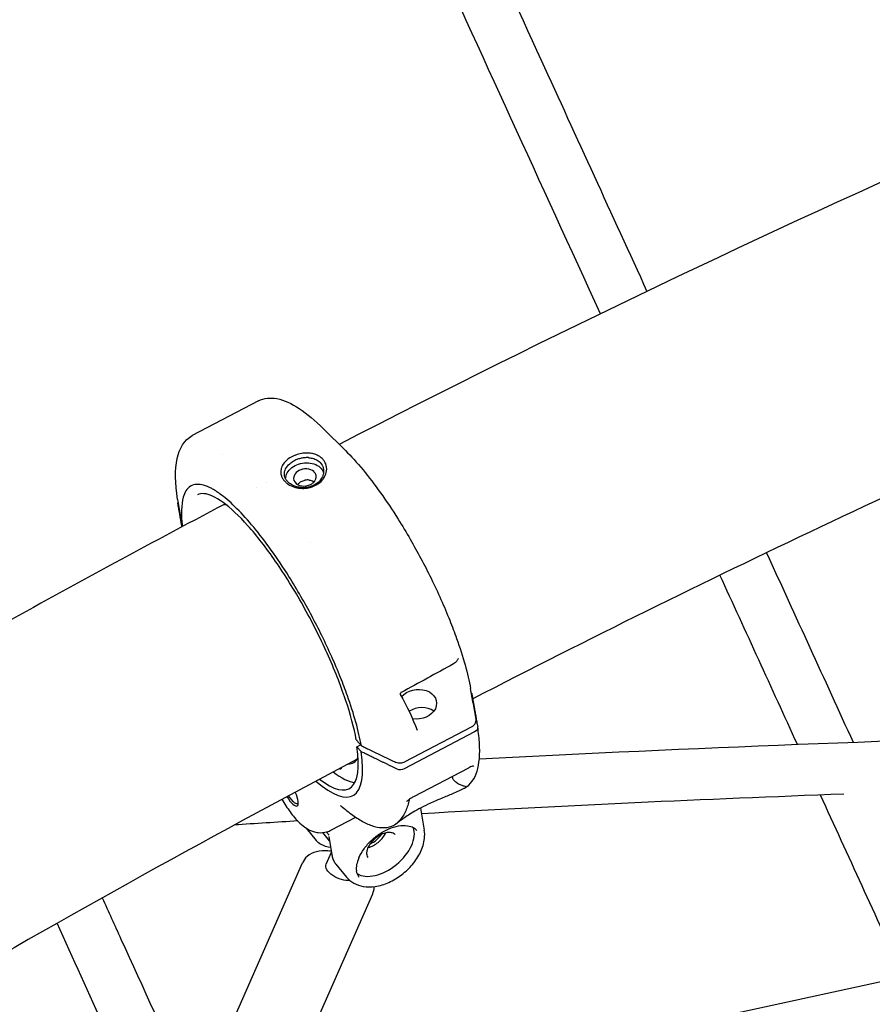
# Model space of a CAD drawing. Units: millimetres. Extents: x 96385 to 155785, y 27730 to 48730.
# Drawn here: x 138291 to 138556, y 32423 to 32728 of the extents above; entities that cross this region are included whole.
import ezdxf

# ---------------------------------------------------------------- set-up
doc = ezdxf.new("R2010")
doc.units = ezdxf.units.MM
doc.header["$LTSCALE"] = 15
doc.layers.add('P001', color=131, linetype='Continuous')

msp = doc.modelspace()

# ---------------------------------------------------------------- linework, layer by layer
at = {"layer": 'P001', "extrusion": (0, 0, -1)}
for p, q in [((138365.54, 32609.61, 1658.95), (138345.02, 32598.84, 1658.95)), ((138385.71, 32600.91, 1658.95), (138392.49, 32594.21, 1658.95)), ((138381.57, 32565.78, 1658.95), (138381.57, 32565.78, 1658.95)), ((138431.57, 32518.98, 1658.95), (138431.66, 32518.87, 1658.95)), ((138411.05, 32497.8, 1658.95), (138431.57, 32508.57, 1658.95)), ((138432.55, 32506.97, 1658.95), (138410.72, 32495.51, 1658.95)), ((138397.44, 32502.68, 1658.95), (138395.94, 32504.42, 1658.95)), ((138396.07, 32502.38, 1658.95), (138397.19, 32502.97, 1658.95)), ((138397.33, 32500.86, 1658.95), (138396.07, 32502.38, 1658.95)), ((138430.61, 32495.77, 1658.95), (138413.56, 32486.82, 1658.95)), ((138429.39, 32489.53, 1658.95), (138429.3, 32489.48, 1658.95)), ((138415.66, 32484.34, 1658.95), (138415.66, 32484.34, 1658.95)), ((138415.82, 32483.36, 1658.95), (138416.94, 32476.54, 1658.95)), ((138388, 32476.51, 1658.95), (138395.67, 32480.54, 1658.95)), ((138407.76, 32478.18, 1658.95), (138407.56, 32478.07, 1658.95)), ((138380.28, 32477.16, 1658.95), (138383.43, 32473.34, 1658.95)), ((138387.54, 32473.23, 1658.95), (138385.46, 32475.76, 1658.95)), ((138387.32, 32474.56, 1658.95), (138388.27, 32468.83, 1658.95)), ((138386.52, 32465.96, 1658.95), (138388.14, 32469.64, 1658.95)), ((138357.27, 32416.59, 1658.95), (138379.17, 32466.38, 1658.95)), ((138389.54, 32465.95, 1658.95), (138392.85, 32461.95, 1658.95)), ((138379.05, 32407.01, 1658.95), (138400.95, 32456.8, 1658.95)), ((138411.94, 32397.83, 1658.95), (138598.5, 32438.25, 1658.95))]:
    msp.add_line(p, q, dxfattribs=at)
for centre, major_axis, ratio, start_param, end_param in [((138380.28, 32583.24, 1658.95), (2.78, 0.56), 0.637458, 4.289449, 4.722926), ((138380.94, 32583.1, 1658.95), (-2.72, 0.21), 0.730531, 1.631589, 2.096212), ((138379.97, 32582.84, 1658.95), (2.63, 1), 0.747705, 4.138495, 4.554027), ((138342.55, 32577.88, 1658.95), (1.97, 0.33), 0.753272, 3.132757, 3.480516), ((138414.79, 32515.56, 1658.95), (5.96, 0.72), 0.766128, 3.835559, 8.195661), ((138431.53, 32508.2, 1658.95), (1.97, 0.33), 0.753272, -0.008835, 1.157581), ((138389.63, 32498.12, 1658.95), (-1.39, 2.66), 0.263956, 2.670917, 3.609794), ((138409.7, 32496.74, 1658.95), (1.97, 0.33), 0.753281, 1.15761, 2.324026), ((138375.17, 32489.54, 1658.95), (-2.56, 4.87), 0.263956, 3.0213, 4.35429), ((138391.1, 32463.95, 1658.95), (-4.58, 2.01), 0.512505, 3.849017, 6.283185)]:
    msp.add_ellipse(centre, major_axis=major_axis, ratio=ratio, start_param=start_param, end_param=end_param, dxfattribs=at)
at = {"layer": 'P001'}
for centre, major_axis, ratio, start_param, end_param in [((138380.36, 32583.15, 1658.95), (2.86, 0.5), 0.657144, 1.140322, 1.600183), ((138379.9, 32582.91, 1658.95), (2.55, 1.04), 0.732648, 2.1258, 2.265138), ((138380.9, 32583.11, 1658.95), (-2.74, 0.18), 0.723222, 4.017823, 4.167318), ((138415.72, 32509.94, 1658.95), (5.92, 0.98), 0.75315, 0.662203, 2.07073), ((138369.71, 32535, 1658.95), (-25.08, 47.8), 0.263956, 2.544511, 3.788584), ((138369.71, 32535, 1658.95), (-23.93, 45.6), 0.263956, 2.619227, 3.787245), ((138373.98, 32537.24, 1658.95), (-20.91, 39.85), 0.263956, 3.004712, 3.320999), ((138373.98, 32537.24, 1658.95), (-23.93, 45.6), 0.263956, 2.618105, 2.963263), ((138374.74, 32489.32, 1658.95), (-2.79, 5.31), 0.263956, 1.89894, 4.389168), ((138403.98, 32471.25, 1658.95), (8.86, 7.33), 0.601273, 3.334982, 6.069496), ((138400.21, 32475.81, 1658.95), (3.85, 3.19), 0.601273, 4.245535, 5.179243)]:
    msp.add_ellipse(centre, major_axis=major_axis, ratio=ratio, start_param=start_param, end_param=end_param, dxfattribs=at)
for points, knots in [([(138430.63, 32764.54, 1658.95), (138438.16, 32748.11, 1658.95), (138445.68, 32731.67, 1658.95), (138464.13, 32691.35, 1658.95), (138475.06, 32667.47, 1658.95), (138485.99, 32643.58, 1658.95)], [3.628709, 3.628709, 3.628709, 3.628709, 10, 10, 19.259403, 19.259403, 19.259403, 19.259403]), ([(138662, 32722.31, 1658.95), (138637.56, 32712.15, 1658.95), (138613.16, 32701.69, 1658.95), (138522.3, 32661.55, 1658.95), (138456.15, 32629.91, 1658.95), (138390.55, 32596.13, 1658.95)], [5.142971, 5.142971, 5.142971, 5.142971, 5.1707057, 5.1707057, 5.2464495, 5.2464495, 5.2464495, 5.2464495]), ([(138946.77, 32642.82, 1658.95), (138940.52, 32629.03, 1658.95), (138934.29, 32615.23, 1658.95), (138892.94, 32523.6, 1658.95), (138857.99, 32445.53, 1658.95), (138782.38, 32277.06, 1658.95), (138741.71, 32186.66, 1658.95), (138673.85, 32039.86, 1658.95), (138648.14, 31979.37, 1658.95), (138603.1, 31917.72, 1658.95), (138590.63, 31903.26, 1658.95), (138566.97, 31880.45, 1658.95), (138555.92, 31871.41, 1658.95), (138533.41, 31856.23, 1658.95), (138521.91, 31850, 1658.95), (138498.76, 31840.51, 1658.95), (138487.07, 31837.16, 1658.95), (138463.74, 31833.36, 1658.95), (138452.05, 31832.86, 1658.95), (138428.94, 31834.66, 1658.95), (138417.48, 31836.91, 1658.95), (138400.07, 31842.42, 1658.95), (138393.97, 31844.75, 1658.95), (138387.94, 31847.46, 1658.95)], [4.675834, 4.675834, 4.675834, 4.675834, 10.000012, 10.000012, 40.000084, 40.000084, 74.804446, 74.804446, 97.131141, 97.131141, 104.964876, 104.964876, 111.337476, 111.337476, 117.583949, 117.583949, 123.696827, 123.696827, 129.699811, 129.699811, 135.638651, 135.638651, 138.876369, 138.876369, 138.876369, 138.876369]), ([(138695.56, 32639.76, 1658.95), (138679.87, 32633.24, 1658.95), (138664.2, 32626.59, 1658.95), (138575.9, 32588.36, 1658.95), (138503.62, 32554.12, 1658.95), (138431.96, 32517.23, 1658.95)], [5.1432131, 5.1432131, 5.1432131, 5.1432131, 5.1614745, 5.1614745, 5.2462092, 5.2462092, 5.2462092, 5.2462092]), ([(138365.55, 32609.62, 1658.95), (138367.27, 32610.51, 1658.95), (138369.31, 32610.68, 1658.95), (138373.51, 32609.88, 1658.95), (138375.78, 32608.8, 1658.95), (138380.56, 32605.63, 1658.95), (138383.09, 32603.5, 1658.95), (138385.71, 32600.91, 1658.95)], [0.004018, 0.004018, 0.004018, 0.004018, 1.411076, 1.411076, 3.029667, 3.029667, 4.648913, 4.648913, 4.648913, 4.648913]), ([(138340.42, 32579.08, 1658.95), (138339.67, 32584.06, 1658.95), (138339.57, 32588.31, 1658.95), (138340.96, 32594.81, 1658.95), (138342.49, 32597.52, 1658.95), (138345.02, 32598.84, 1658.95)], [0, 0, 0, 0, 2.2908, 2.2908, 4.368334, 4.368334, 4.368334, 4.368334]), ([(138392.49, 32594.21, 1658.95), (138394.24, 32592.48, 1658.95), (138396.07, 32590.46, 1658.95), (138397.95, 32588.19, 1658.95), (138401.53, 32583.86, 1658.95), (138405.22, 32578.69, 1658.95), (138408.83, 32572.96, 1658.95), (138410.1, 32570.94, 1658.95), (138411.34, 32568.87, 1658.95), (138412.57, 32566.74, 1658.95), (138414.85, 32562.79, 1658.95), (138417.01, 32558.74, 1658.95), (138419.04, 32554.62, 1658.95), (138421.19, 32550.22, 1658.95), (138423.13, 32545.86, 1658.95), (138424.84, 32541.59, 1658.95), (138425.61, 32539.69, 1658.95), (138426.31, 32537.82, 1658.95), (138426.97, 32535.98, 1658.95), (138429.01, 32530.26, 1658.95), (138430.48, 32524.99, 1658.95), (138431.31, 32520.45, 1658.95)], [-9.527183, -9.527183, -9.527183, -9.527183, -8.419237, -8.419237, -8.419237, -6.307731, -6.307731, -6.307731, -5.563914, -5.563914, -5.563914, -4.179646, -4.179646, -4.179646, -2.704303, -2.704303, -2.704303, -2.047335, -2.047335, -2.047335, -0.000002, -0.000002, -0.000002, -0.000002]), ([(138381.23, 32593.43, 1658.95), (138380.94, 32593.45, 1658.95), (138380.72, 32593.47, 1658.95), (138379.89, 32593.44, 1658.95), (138379.57, 32593.42, 1658.95), (138378.68, 32593.3, 1658.95), (138378.1, 32593.18, 1658.95), (138377.2, 32592.9, 1658.95), (138376.85, 32592.77, 1658.95), (138375.59, 32592.23, 1658.95), (138374.89, 32591.74, 1658.95), (138374.04, 32591.01, 1658.95), (138373.76, 32590.72, 1658.95), (138373.12, 32589.93, 1658.95), (138372.81, 32589.39, 1658.95), (138372.59, 32588.71, 1658.95), (138372.56, 32588.58, 1658.95), (138372.38, 32587.75, 1658.95), (138372.42, 32587.06, 1658.95), (138372.73, 32586.11, 1658.95), (138372.85, 32585.84, 1658.95), (138373.09, 32585.42, 1658.95), (138373.19, 32585.27, 1658.95), (138373.39, 32585.01, 1658.95), (138373.48, 32584.89, 1658.95), (138373.7, 32584.65, 1658.95), (138373.83, 32584.52, 1658.95), (138374.21, 32584.18, 1658.95), (138374.47, 32583.97, 1658.95), (138375.33, 32583.41, 1658.95), (138375.99, 32583.1, 1658.95), (138376.91, 32582.82, 1658.95), (138377.12, 32582.76, 1658.95), (138377.42, 32582.69, 1658.95), (138377.52, 32582.67, 1658.95), (138377.76, 32582.62, 1658.95), (138377.83, 32582.61, 1658.95), (138377.91, 32582.6, 1658.95)], [-1.29569, -1.29569, -1.29569, -1.29569, -1.221773, -1.221773, -1.176383, -1.176383, -1.09351, -1.09351, -1.041306, -1.041306, -0.895137, -0.895137, -0.811974, -0.811974, -0.672383, -0.672383, -0.639124, -0.639124, -0.472067, -0.472067, -0.401399, -0.401399, -0.361249, -0.361249, -0.328034, -0.328034, -0.289051, -0.289051, -0.221017, -0.221017, -0.083003, -0.083003, -0.043703, -0.043703, -0.025483, -0.025483, -0.000001, -0.000001, -0.000001, -0.000001]), ([(138378.21, 32582.79, 1658.95), (138378.2, 32582.79, 1658.95), (138378.18, 32582.8, 1658.95), (138378.13, 32582.8, 1658.95), (138378.11, 32582.81, 1658.95), (138378.05, 32582.82, 1658.95), (138378, 32582.83, 1658.95), (138377.88, 32582.85, 1658.95), (138377.8, 32582.87, 1658.95), (138377.55, 32582.92, 1658.95), (138377.39, 32582.97, 1658.95), (138376.91, 32583.11, 1658.95), (138376.6, 32583.23, 1658.95), (138375.68, 32583.66, 1658.95), (138375.13, 32584.03, 1658.95), (138374.59, 32584.57, 1658.95), (138374.49, 32584.68, 1658.95), (138373.99, 32585.29, 1658.95), (138373.73, 32585.85, 1658.95), (138373.57, 32586.71, 1658.95), (138373.56, 32587, 1658.95), (138373.6, 32587.43, 1658.95), (138373.62, 32587.57, 1658.95), (138373.71, 32587.99, 1658.95), (138373.81, 32588.26, 1658.95), (138374.23, 32589.1, 1658.95), (138374.67, 32589.64, 1658.95), (138375.42, 32590.29, 1658.95), (138375.63, 32590.45, 1658.95), (138375.97, 32590.68, 1658.95), (138376.09, 32590.75, 1658.95), (138376.27, 32590.86, 1658.95), (138376.33, 32590.9, 1658.95), (138376.42, 32590.95, 1658.95), (138376.45, 32590.97, 1658.95), (138376.53, 32591.01, 1658.95), (138376.57, 32591.03, 1658.95), (138376.58, 32591.04, 1658.95)], [-0.312607, -0.312607, -0.312607, -0.312607, -0.3109866, -0.3109866, -0.3096186, -0.3096186, -0.3068809, -0.3068809, -0.3013964, -0.3013964, -0.2903731, -0.2903731, -0.2679754, -0.2679754, -0.2209017, -0.2209017, -0.2087353, -0.2087353, -0.1566632, -0.1566632, -0.1307582, -0.1307582, -0.1180076, -0.1180076, -0.0929582, -0.0929582, -0.039553, -0.039553, -0.0206626, -0.0206626, -0.0110191, -0.0110191, -0.0061619, -0.0061619, -0.0037274, -0.0037274, -0.000001, -0.000001, -0.000001, -0.000001]), ([(138381.13, 32592, 1658.95), (138381.12, 32592.01, 1658.95), (138381.09, 32592.01, 1658.95), (138381.04, 32592.01, 1658.95), (138381.02, 32592.01, 1658.95), (138380.95, 32592.02, 1658.95), (138380.9, 32592.02, 1658.95), (138380.76, 32592.02, 1658.95), (138380.66, 32592.02, 1658.95), (138380.38, 32592.02, 1658.95), (138380.18, 32592.02, 1658.95), (138379.59, 32591.97, 1658.95), (138379.2, 32591.92, 1658.95), (138378.42, 32591.75, 1658.95), (138378.04, 32591.64, 1658.95), (138377.29, 32591.38, 1658.95), (138376.93, 32591.22, 1658.95), (138376.58, 32591.04, 1658.95)], [0.000001, 0.000001, 0.000001, 0.000001, 0.0057412, 0.0057412, 0.0105555, 0.0105555, 0.0201959, 0.0201959, 0.0395351, 0.0395351, 0.0785178, 0.0785178, 0.15815, 0.15815, 0.2357635, 0.2357635, 0.316296, 0.316296, 0.316296, 0.316296]), ([(138377.91, 32582.6, 1658.95), (138378.45, 32582.52, 1658.95), (138379, 32582.48, 1658.95), (138380.04, 32582.52, 1658.95), (138380.52, 32582.57, 1658.95), (138381.76, 32582.81, 1658.95), (138382.62, 32583.08, 1658.95), (138384.19, 32583.96, 1658.95), (138384.85, 32584.5, 1658.95), (138385.62, 32585.42, 1658.95), (138385.84, 32585.74, 1658.95), (138386.36, 32586.67, 1658.95), (138386.57, 32587.29, 1658.95), (138386.74, 32588.66, 1658.95), (138386.65, 32589.39, 1658.95), (138386.29, 32590.33, 1658.95), (138386.17, 32590.58, 1658.95), (138385.94, 32590.96, 1658.95), (138385.84, 32591.09, 1658.95), (138385.65, 32591.35, 1658.95), (138385.55, 32591.46, 1658.95), (138385.31, 32591.72, 1658.95), (138385.17, 32591.85, 1658.95), (138384.72, 32592.22, 1658.95), (138384.4, 32592.44, 1658.95), (138383.6, 32592.86, 1658.95), (138383.12, 32593.05, 1658.95), (138382.17, 32593.31, 1658.95), (138381.71, 32593.39, 1658.95), (138381.23, 32593.43, 1658.95)], [-2.36257, -2.36257, -2.36257, -2.36257, -2.155415, -2.155415, -1.973795, -1.973795, -1.681084, -1.681084, -1.411632, -1.411632, -1.279372, -1.279372, -1.040596, -1.040596, -0.759979, -0.759979, -0.654486, -0.654486, -0.590191, -0.590191, -0.533061, -0.533061, -0.461079, -0.461079, -0.322364, -0.322364, -0.148611, -0.148611, 0, 0, 0, 0]), ([(138381.13, 32592, 1658.95), (138381.4, 32591.99, 1658.95), (138381.65, 32591.95, 1658.95), (138382.16, 32591.85, 1658.95), (138382.41, 32591.79, 1658.95), (138383.14, 32591.55, 1658.95), (138383.59, 32591.34, 1658.95), (138384.47, 32590.75, 1658.95), (138384.93, 32590.32, 1658.95), (138385.42, 32589.45, 1658.95), (138385.53, 32589.17, 1658.95), (138385.69, 32588.58, 1658.95), (138385.74, 32588.27, 1658.95), (138385.75, 32587.64, 1658.95), (138385.72, 32587.32, 1658.95), (138385.62, 32586.84, 1658.95), (138385.58, 32586.69, 1658.95), (138385.47, 32586.38, 1658.95), (138385.41, 32586.23, 1658.95), (138385.04, 32585.45, 1658.95), (138384.59, 32584.86, 1658.95), (138383.56, 32583.95, 1658.95), (138383.13, 32583.69, 1658.95), (138382.8, 32583.52, 1658.95)], [-0.9418259, -0.9418259, -0.9418259, -0.9418259, -0.8801884, -0.8801884, -0.8172908, -0.8172908, -0.6874374, -0.6874374, -0.532998, -0.532998, -0.4649655, -0.4649655, -0.3952872, -0.3952872, -0.324551, -0.324551, -0.2898807, -0.2898807, -0.2551509, -0.2551509, -0.1140578, -0.1140578, -0.000001, -0.000001, -0.000001, -0.000001]), ([(138373.96, 32585.45, 1658.95), (138373.96, 32585.76, 1658.95), (138374, 32586.08, 1658.95), (138374.43, 32587.64, 1658.95), (138375.45, 32588.82, 1658.95), (138376.87, 32589.56, 1658.95)], [0.6863967, 0.6863967, 0.6863967, 0.6863967, 0.7500001, 0.7500001, 1.0000001, 1.0000001, 1.0000001, 1.0000001]), ([(138378.14, 32588.03, 1658.95), (138377.47, 32587.68, 1658.95), (138376.94, 32587.16, 1658.95), (138376.66, 32586.59, 1658.95), (138376.32, 32585.89, 1658.95), (138376.37, 32585.1, 1658.95), (138376.79, 32584.47, 1658.95), (138377.22, 32583.84, 1658.95), (138378.02, 32583.39, 1658.95), (138379.85, 32583.11, 1658.95), (138380.88, 32583.28, 1658.95), (138381.71, 32583.71, 1658.95)], [-0.9523809, -0.9523809, -0.9523809, -0.9523809, -0.75, -0.75, -0.75, -0.5, -0.5, -0.5, -0.25, -0.25, 0, 0, 0, 0]), ([(138376.87, 32589.56, 1658.95), (138378.29, 32590.3, 1658.95), (138380.05, 32590.59, 1658.95), (138381.61, 32590.35, 1658.95), (138383.18, 32590.1, 1658.95), (138384.55, 32589.33, 1658.95), (138385.27, 32588.26, 1658.95), (138385.47, 32587.97, 1658.95), (138385.61, 32587.67, 1658.95), (138385.71, 32587.35, 1658.95)], [0.0000001, 0.0000001, 0.0000001, 0.0000001, 0.25, 0.25, 0.25, 0.5, 0.5, 0.5, 0.5664536, 0.5664536, 0.5664536, 0.5664536]), ([(138381.71, 32583.71, 1658.95), (138382.23, 32583.98, 1658.95), (138382.66, 32584.35, 1658.95), (138382.96, 32584.77, 1658.95), (138382.96, 32584.77, 1658.95), (138382.96, 32584.78, 1658.95), (138382.97, 32584.78, 1658.95), (138383.09, 32584.96, 1658.95), (138383.21, 32585.16, 1658.95), (138383.29, 32585.4, 1658.95), (138383.31, 32585.45, 1658.95), (138383.32, 32585.5, 1658.95), (138383.34, 32585.56, 1658.95), (138383.35, 32585.6, 1658.95), (138383.36, 32585.64, 1658.95), (138383.37, 32585.69, 1658.95), (138383.37, 32585.71, 1658.95), (138383.38, 32585.74, 1658.95), (138383.38, 32585.76, 1658.95), (138383.38, 32585.77, 1658.95), (138383.39, 32585.77, 1658.95), (138383.39, 32585.78, 1658.95), (138383.44, 32586.11, 1658.95), (138383.41, 32586.44, 1658.95), (138383.31, 32586.76, 1658.95), (138383.3, 32586.77, 1658.95), (138383.3, 32586.79, 1658.95), (138383.29, 32586.8, 1658.95), (138383.29, 32586.81, 1658.95), (138383.29, 32586.81, 1658.95), (138383.29, 32586.81, 1658.95), (138383.2, 32587.04, 1658.95), (138383.07, 32587.29, 1658.95), (138382.84, 32587.54, 1658.95), (138382.82, 32587.56, 1658.95), (138382.8, 32587.59, 1658.95), (138382.77, 32587.61, 1658.95), (138382.76, 32587.63, 1658.95), (138382.74, 32587.64, 1658.95), (138382.72, 32587.66, 1658.95), (138382.71, 32587.67, 1658.95), (138382.71, 32587.67, 1658.95), (138382.7, 32587.67, 1658.95), (138382.18, 32588.16, 1658.95), (138381.4, 32588.47, 1658.95), (138380.55, 32588.53, 1658.95), (138380.52, 32588.53, 1658.95), (138380.49, 32588.54, 1658.95), (138380.46, 32588.54, 1658.95), (138380.44, 32588.54, 1658.95), (138380.42, 32588.54, 1658.95), (138380.4, 32588.54, 1658.95), (138380.39, 32588.54, 1658.95), (138380.38, 32588.54, 1658.95), (138380.38, 32588.54, 1658.95), (138380.32, 32588.54, 1658.95), (138380.26, 32588.54, 1658.95), (138380.19, 32588.54, 1658.95), (138379.96, 32588.54, 1658.95), (138379.69, 32588.51, 1658.95), (138379.39, 32588.46, 1658.95), (138379.35, 32588.45, 1658.95), (138379.3, 32588.44, 1658.95), (138379.26, 32588.43, 1658.95), (138379.25, 32588.43, 1658.95), (138379.24, 32588.43, 1658.95), (138379.23, 32588.42, 1658.95), (138379.23, 32588.42, 1658.95), (138379.22, 32588.42, 1658.95), (138379.22, 32588.42, 1658.95), (138378.84, 32588.33, 1658.95), (138378.47, 32588.2, 1658.95), (138378.14, 32588.03, 1658.95)], [-1.987335, -1.987335, -1.987335, -1.987335, -1.49368, -1.49368, -1.49368, -1.488199, -1.488199, -1.488199, -1.281904, -1.281904, -1.281904, -1.23524, -1.23524, -1.23524, -1.20102, -1.20102, -1.20102, -1.180935, -1.180935, -1.180935, -1.176961, -1.176961, -1.176961, -0.914099, -0.914099, -0.914099, -0.901299, -0.901299, -0.901299, -0.898465, -0.898465, -0.898465, -0.706534, -0.706534, -0.706534, -0.687708, -0.687708, -0.687708, -0.673955, -0.673955, -0.673955, -0.670269, -0.670269, -0.670269, -0.281222, -0.281222, -0.281222, -0.268433, -0.268433, -0.268433, -0.258212, -0.258212, -0.258212, -0.255644, -0.255644, -0.255644, -0.228981, -0.228981, -0.228981, -0.134498, -0.134498, -0.134498, -0.120837, -0.120837, -0.120837, -0.118242, -0.118242, -0.118242, -0.116508, -0.116508, -0.116508, -0.000002, -0.000002, -0.000002, -0.000002]), ([(138397.44, 32502.68, 1658.95), (138396.61, 32507.22, 1658.95), (138395.14, 32512.49, 1658.95), (138393.1, 32518.21, 1658.95), (138392.45, 32520.04, 1658.95), (138391.74, 32521.91, 1658.95), (138390.98, 32523.82, 1658.95), (138389.27, 32528.09, 1658.95), (138387.32, 32532.45, 1658.95), (138385.17, 32536.84, 1658.95), (138383.14, 32540.97, 1658.95), (138380.98, 32545.02, 1658.95), (138378.7, 32548.97, 1658.95), (138377.48, 32551.1, 1658.95), (138376.23, 32553.17, 1658.95), (138374.96, 32555.19, 1658.95), (138371.36, 32560.92, 1658.95), (138367.66, 32566.09, 1658.95), (138364.08, 32570.42, 1658.95), (138360.5, 32574.74, 1658.95), (138357.1, 32578.14, 1658.95), (138354.07, 32580.43, 1658.95), (138353.08, 32581.17, 1658.95), (138352.14, 32581.79, 1658.95), (138351.24, 32582.29, 1658.95), (138351.17, 32582.33, 1658.95), (138351.1, 32582.37, 1658.95), (138351.03, 32582.41, 1658.95), (138349.25, 32583.36, 1658.95), (138347.69, 32583.81, 1658.95), (138346.36, 32583.73, 1658.95), (138344.95, 32583.65, 1658.95), (138343.84, 32582.98, 1658.95), (138343.05, 32581.73, 1658.95), (138342.69, 32581.17, 1658.95), (138342.41, 32580.5, 1658.95), (138342.19, 32579.72, 1658.95), (138341.56, 32577.51, 1658.95), (138341.49, 32574.44, 1658.95), (138341.96, 32570.66, 1658.95)], [-16.838471, -16.838471, -16.838471, -16.838471, -14.791139, -14.791139, -14.791139, -14.134171, -14.134171, -14.134171, -12.658828, -12.658828, -12.658828, -11.274561, -11.274561, -11.274561, -10.530744, -10.530744, -10.530744, -8.419237, -8.419237, -8.419237, -6.307731, -6.307731, -6.307731, -5.618605, -5.618605, -5.618605, -5.563914, -5.563914, -5.563914, -4.179646, -4.179646, -4.179646, -2.704303, -2.704303, -2.704303, -2.047335, -2.047335, -2.047335, -0.182921, -0.182921, -0.182921, -0.182921]), ([(138382.8, 32583.52, 1658.95), (138382.46, 32583.34, 1658.95), (138382.09, 32583.18, 1658.95), (138381.34, 32582.94, 1658.95), (138380.96, 32582.86, 1658.95), (138380.18, 32582.73, 1658.95), (138379.77, 32582.7, 1658.95), (138379.28, 32582.7, 1658.95), (138379.18, 32582.7, 1658.95), (138378.93, 32582.71, 1658.95), (138378.79, 32582.72, 1658.95), (138378.5, 32582.75, 1658.95), (138378.36, 32582.77, 1658.95), (138378.21, 32582.79, 1658.95)], [-0.4828529, -0.4828529, -0.4828529, -0.4828529, -0.3601849, -0.3601849, -0.2414281, -0.2414281, -0.1184868, -0.1184868, -0.0883433, -0.0883433, -0.0439277, -0.0439277, -0.000001, -0.000001, -0.000001, -0.000001]), ([(138340.43, 32579.04, 1658.95), (138340.7, 32577.51, 1658.95), (138340.99, 32575.87, 1658.95), (138341.49, 32573.07, 1658.95), (138341.71, 32571.85, 1658.95), (138341.92, 32570.63, 1658.95)], [0.000006, 0.000006, 0.000006, 0.000006, 0.620113, 0.620113, 1.094127, 1.094127, 1.094127, 1.094127]), ([(138395.87, 32504.57, 1658.95), (138395.2, 32508.21, 1658.95), (138394.06, 32512.46, 1658.95), (138391.01, 32521.5, 1658.95), (138389.06, 32526.42, 1658.95), (138384.6, 32536.28, 1658.95), (138382.04, 32541.35, 1658.95), (138376.64, 32550.98, 1658.95), (138373.73, 32555.67, 1658.95), (138367.96, 32564.02, 1658.95), (138365.03, 32567.81, 1658.95), (138359.52, 32573.99, 1658.95), (138356.87, 32576.48, 1658.95), (138352.25, 32579.82, 1658.95), (138350.21, 32580.72, 1658.95), (138347.87, 32580.91, 1658.95), (138347.2, 32580.79, 1658.95), (138346.63, 32580.49, 1658.95)], [0, 0, 0, 0, 1.649589, 1.649589, 3.307199, 3.307199, 4.970623, 4.970623, 6.636696, 6.636696, 8.301747, 8.301747, 9.962935, 9.962935, 11.608401, 11.608401, 12.452469, 12.452469, 12.452469, 12.452469]), ([(138355.11, 32577.63, 1658.95), (138330.69, 32564.73, 1658.95), (138306.36, 32551.53, 1658.95), (138257.82, 32524.52, 1658.95), (138233.63, 32510.71, 1658.95), (138185.44, 32482.52, 1658.95), (138161.44, 32468.13, 1658.95), (138113.7, 32438.81, 1658.95), (138089.96, 32423.89, 1658.95), (138066.33, 32408.68, 1658.95)], [5.2601099, 5.2601099, 5.2601099, 5.2601099, 5.288386, 5.288386, 5.3167085, 5.3167085, 5.3450323, 5.3450323, 5.3733125, 5.3733125, 5.3733125, 5.3733125]), ([(138665.24, 32541.55, 1658.95), (138659.59, 32528.92, 1658.95), (138653.95, 32516.28, 1658.95), (138613.48, 32425.41, 1658.95), (138578.94, 32346.78, 1658.95), (138513.94, 32199.68, 1658.95), (138483.53, 32131.16, 1658.95), (138430.96, 32016.07, 1658.95), (138409.86, 31968.13, 1658.95), (138368.68, 31888.58, 1658.95), (138347.94, 31857.99, 1658.95), (138314.86, 31822.9, 1658.95), (138304.1, 31813.22, 1658.95), (138282.34, 31797.12, 1658.95), (138271.32, 31790.53, 1658.95), (138249.18, 31780.49, 1658.95), (138238.03, 31776.92, 1658.95), (138215.86, 31772.8, 1658.95), (138204.78, 31772.17, 1658.95), (138182.98, 31773.72, 1658.95), (138172.19, 31775.86, 1658.95), (138156.77, 31780.88, 1658.95), (138151.96, 31782.72, 1658.95), (138147.2, 31784.83, 1658.95)], [5.148415, 5.148415, 5.148415, 5.148415, 10.000035, 10.000035, 40.00021, 40.00021, 66.240996, 66.240996, 84.569125, 84.569125, 98.599946, 98.599946, 104.916724, 104.916724, 110.948818, 110.948818, 116.776848, 116.776848, 122.429119, 122.429119, 127.988792, 127.988792, 130.53223, 130.53223, 130.53223, 130.53223]), ([(138427.17, 32529.18, 1658.95), (138427.03, 32528.93, 1658.95), (138426.85, 32528.71, 1658.95), (138426.45, 32528.34, 1658.95), (138426.24, 32528.18, 1658.95), (138426.01, 32528.06, 1658.95)], [0, 0, 0, 0, 0.0907651, 0.0907651, 0.170526, 0.170526, 0.170526, 0.170526]), ([(138427.49, 32529.77, 1658.95), (138427.47, 32529.75, 1658.95), (138427.47, 32529.74, 1658.95), (138427.44, 32529.69, 1658.95), (138427.43, 32529.67, 1658.95), (138427.39, 32529.59, 1658.95), (138427.36, 32529.54, 1658.95), (138427.29, 32529.4, 1658.95), (138427.23, 32529.3, 1658.95), (138427.17, 32529.18, 1658.95)], [0, 0, 0, 0, 0.0132395, 0.0132395, 0.0367937, 0.0367937, 0.0722562, 0.0722562, 0.1209529, 0.1209529, 0.1209529, 0.1209529]), ([(138409.77, 32519.18, 1658.95), (138409.74, 32519.16, 1658.95), (138409.7, 32519.13, 1658.95), (138409.64, 32519.09, 1658.95), (138409.61, 32519.06, 1658.95), (138409.57, 32519.02, 1658.95), (138409.55, 32519, 1658.95), (138409.53, 32518.96, 1658.95), (138409.52, 32518.95, 1658.95), (138409.49, 32518.9, 1658.95), (138409.48, 32518.88, 1658.95), (138409.46, 32518.83, 1658.95), (138409.45, 32518.81, 1658.95), (138409.45, 32518.76, 1658.95), (138409.44, 32518.74, 1658.95), (138409.44, 32518.71, 1658.95), (138409.44, 32518.69, 1658.95), (138409.45, 32518.65, 1658.95), (138409.46, 32518.63, 1658.95), (138409.47, 32518.6, 1658.95), (138409.47, 32518.6, 1658.95), (138409.47, 32518.59, 1658.95)], [0, 0, 0, 0, 0.0140633, 0.0140633, 0.025429, 0.025429, 0.0329616, 0.0329616, 0.0386286, 0.0386286, 0.0478811, 0.0478811, 0.0563405, 0.0563405, 0.0654712, 0.0654712, 0.0774616, 0.0774616, 0.0964664, 0.0964664, 0.1033021, 0.1033021, 0.1033021, 0.1033021]), ([(138433, 32510.93, 1658.95), (138432.74, 32512.39, 1658.95), (138432.44, 32514.09, 1658.95), (138431.87, 32517.3, 1658.95), (138431.59, 32518.89, 1658.95), (138431.31, 32520.45, 1658.95)], [0.000507, 0.000507, 0.000507, 0.000507, 0.589727, 0.589727, 1.182916, 1.182916, 1.182916, 1.182916]), ([(138431.57, 32508.57, 1658.95), (138431.78, 32508.68, 1658.95), (138432.11, 32508.88, 1658.95), (138432.66, 32509.47, 1658.95), (138432.83, 32509.76, 1658.95), (138433.08, 32510.49, 1658.95), (138433.02, 32510.83, 1658.95), (138433, 32510.93, 1658.95)], [0, 0, 0, 0, 0.0725138, 0.0725138, 0.1284157, 0.1284157, 0.2108605, 0.2108605, 0.2108605, 0.2108605]), ([(138429.39, 32489.53, 1658.95), (138430.35, 32490.03, 1658.95), (138431.18, 32490.78, 1658.95), (138432.48, 32492.57, 1658.95), (138432.96, 32493.62, 1658.95), (138433.67, 32495.94, 1658.95), (138433.9, 32497.23, 1658.95), (138434.14, 32500.04, 1658.95), (138434.15, 32501.57, 1658.95), (138433.98, 32504.87, 1658.95), (138433.79, 32506.63, 1658.95), (138433.51, 32508.51, 1658.95)], [4.9847482, 4.9847482, 4.9847482, 4.9847482, 5.1152148, 5.1152148, 5.2456814, 5.2456814, 5.376148, 5.376148, 5.5066147, 5.5066147, 5.6370813, 5.6370813, 5.6370813, 5.6370813]), ([(138434.02, 32498.6, 1658.95), (138499.9, 32502.09, 1658.95), (138565.83, 32504.66, 1658.95), (138631.84, 32506.29, 1658.95), (138631.91, 32506.29, 1658.95), (138631.99, 32506.29, 1658.95)], [76.144348, 76.144348, 76.144348, 76.144348, 100.000599, 100.000599, 100.027355, 100.027355, 100.027355, 100.027355]), ([(138395.87, 32504.57, 1658.95), (138395.87, 32504.56, 1658.95), (138395.87, 32504.56, 1658.95), (138395.87, 32504.56, 1658.95), (138395.87, 32504.56, 1658.95), (138395.87, 32504.56, 1658.95), (138395.87, 32504.55, 1658.95), (138395.87, 32504.54, 1658.95), (138395.87, 32504.54, 1658.95), (138395.88, 32504.53, 1658.95), (138395.88, 32504.52, 1658.95), (138395.88, 32504.52, 1658.95), (138395.88, 32504.51, 1658.95), (138395.89, 32504.5, 1658.95), (138395.89, 32504.49, 1658.95), (138395.9, 32504.47, 1658.95), (138395.91, 32504.46, 1658.95), (138395.92, 32504.45, 1658.95), (138395.93, 32504.43, 1658.95), (138395.93, 32504.43, 1658.95), (138395.93, 32504.43, 1658.95), (138395.94, 32504.42, 1658.95)], [-0.0000173655, -0.0000173655, -0.0000173655, -0.0000173655, -0.0000145938, -0.0000145938, -0.0000145938, -0.0000000017, -0.0000000017, -0.0000000017, 0.000032964, 0.000032964, 0.000032964, 0.0000529471, 0.0000529471, 0.0000529471, 0.0001135435, 0.0001135435, 0.0001135435, 0.0001711662, 0.0001711662, 0.0001711662, 0.0001894083, 0.0001894083, 0.0001894083, 0.0001894083]), ([(138397.44, 32502.68, 1658.95), (138397.87, 32502.47, 1658.95), (138398.3, 32502.26, 1658.95), (138399.16, 32501.85, 1658.95), (138399.59, 32501.64, 1658.95), (138400.88, 32501.01, 1658.95), (138401.75, 32500.6, 1658.95), (138404.33, 32499.35, 1658.95), (138406.1, 32498.49, 1658.95), (138407.77, 32497.69, 1658.95)], [0.000001, 0.000001, 0.000001, 0.000001, 0.160509, 0.160509, 0.320989, 0.320989, 0.641799, 0.641799, 1.285413, 1.285413, 1.285413, 1.285413]), ([(138407.77, 32497.69, 1658.95), (138407.87, 32497.63, 1658.95), (138408.24, 32497.46, 1658.95), (138409.18, 32497.35, 1658.95), (138409.58, 32497.36, 1658.95), (138410.48, 32497.53, 1658.95), (138410.84, 32497.7, 1658.95), (138411.05, 32497.8, 1658.95)], [0.0000025, 0.0000025, 0.0000025, 0.0000025, 0.0403476, 0.0403476, 0.0677131, 0.0677131, 0.1032217, 0.1032217, 0.1032217, 0.1032217]), ([(138432.31, 32496.42, 1658.95), (138432.24, 32496.4, 1658.95), (138432.16, 32496.39, 1658.95), (138431.95, 32496.33, 1658.95), (138431.81, 32496.29, 1658.95), (138431.44, 32496.16, 1658.95), (138431.19, 32496.05, 1658.95), (138430.82, 32495.88, 1658.95), (138430.72, 32495.83, 1658.95), (138430.62, 32495.77, 1658.95)], [0, 0, 0, 0, 0.040496, 0.040496, 0.0944716, 0.0944716, 0.1877052, 0.1877052, 0.2246843, 0.2246843, 0.2246843, 0.2246843]), ([(138426.1, 32492.03, 1658.95), (138426.1, 32492.04, 1658.95), (138426.09, 32492.04, 1658.95), (138426.03, 32492.12, 1658.95), (138425.97, 32492.2, 1658.95), (138425.85, 32492.4, 1658.95), (138425.8, 32492.53, 1658.95), (138425.7, 32492.81, 1658.95), (138425.66, 32492.99, 1658.95), (138425.63, 32493.16, 1658.95)], [-2.8575396, -2.8575396, -2.8575396, -2.8575396, -2.8552725, -2.8552725, -2.8166185, -2.8166185, -2.7530163, -2.7530163, -2.6612698, -2.6612698, -2.6612698, -2.6612698]), ([(138429.84, 32489.88, 1658.95), (138429.85, 32489.98, 1658.95), (138429.68, 32490.04, 1658.95), (138429.36, 32490.13, 1658.95), (138429.24, 32490.16, 1658.95), (138429.09, 32490.2, 1658.95), (138428.91, 32490.25, 1658.95), (138428.77, 32490.3, 1658.95), (138428.61, 32490.35, 1658.95), (138428.43, 32490.42, 1658.95), (138428.12, 32490.54, 1658.95), (138427.72, 32490.71, 1658.95), (138427.27, 32491.01, 1658.95), (138427.02, 32491.18, 1658.95), (138426.59, 32491.47, 1658.95), (138426.1, 32492.03, 1658.95)], [0, 0, 0, 0, 0.25, 0.25, 0.25, 0.389449, 0.389449, 0.389449, 0.5, 0.5, 0.5, 0.75, 0.75, 0.75, 1, 1, 1, 1]), ([(138429.17, 32489.41, 1658.95), (138428.13, 32488.86, 1658.95), (138426.97, 32488.34, 1658.95), (138424.64, 32487.34, 1658.95), (138423.49, 32486.86, 1658.95), (138421.54, 32486.04, 1658.95), (138420.77, 32485.71, 1658.95), (138419.4, 32485.1, 1658.95), (138418.79, 32484.83, 1658.95), (138417.2, 32484.08, 1658.95), (138416.21, 32483.58, 1658.95), (138414.45, 32482.64, 1658.95), (138413.64, 32482.18, 1658.95), (138412.28, 32481.36, 1658.95), (138411.71, 32480.98, 1658.95), (138410.63, 32480.24, 1658.95), (138410.15, 32479.89, 1658.95), (138409.3, 32479.25, 1658.95), (138409.03, 32479.03, 1658.95), (138408.58, 32478.69, 1658.95), (138408.47, 32478.61, 1658.95), (138408.19, 32478.43, 1658.95), (138408.01, 32478.31, 1658.95), (138407.77, 32478.18, 1658.95)], [0, 0, 0, 0, 0.541225, 0.541225, 0.973542, 0.973542, 1.233838, 1.233838, 1.433702, 1.433702, 1.760481, 1.760481, 2.068683, 2.068683, 2.36312, 2.36312, 2.719311, 2.719311, 3.177939, 3.177939, 3.29362, 3.29362, 3.413806, 3.413806, 3.413806, 3.413806]), ([(138547.03, 32487.67, 1658.95), (138525.44, 32486.87, 1658.95), (138503.86, 32485.98, 1658.95), (138460.22, 32483.96, 1658.95), (138438.16, 32482.83, 1658.95), (138416.11, 32481.6, 1658.95)], [30.622774, 30.622774, 30.622774, 30.622774, 38.440258, 38.440258, 46.431966, 46.431966, 46.431966, 46.431966]), ([(138430.24, 32490.06, 1658.95), (138430.18, 32490.02, 1658.95), (138430.14, 32489.99, 1658.95), (138430.12, 32489.98, 1658.95), (138430.05, 32489.93, 1658.95), (138430, 32489.9, 1658.95), (138429.97, 32489.87, 1658.95), (138429.93, 32489.85, 1658.95), (138429.9, 32489.83, 1658.95), (138429.88, 32489.83, 1658.95), (138429.86, 32489.82, 1658.95), (138429.85, 32489.82, 1658.95), (138429.84, 32489.82, 1658.95), (138429.83, 32489.83, 1658.95), (138429.83, 32489.85, 1658.95), (138429.84, 32489.88, 1658.95)], [0.0000192, 0.0000192, 0.0000192, 0.0000192, 0.2, 0.2, 0.2, 0.5, 0.5, 0.5, 0.625, 0.625, 0.625, 0.75, 0.75, 0.75, 0.9999913, 0.9999913, 0.9999913, 0.9999913]), ([(138372.8, 32486.1, 1658.95), (138373.21, 32485.4, 1658.95), (138373.62, 32484.72, 1658.95), (138374.9, 32482.74, 1658.95), (138375.79, 32481.52, 1658.95), (138377.81, 32479.15, 1658.95), (138378.88, 32478.04, 1658.95), (138381.01, 32476.7, 1658.95), (138381.69, 32476.34, 1658.95), (138383.02, 32475.93, 1658.95), (138383.51, 32475.82, 1658.95), (138384.88, 32475.68, 1658.95), (138385.87, 32475.73, 1658.95), (138387.25, 32476.16, 1658.95), (138387.63, 32476.32, 1658.95), (138388, 32476.51, 1658.95)], [3.563416, 3.563416, 3.563416, 3.563416, 3.749282, 3.749282, 4.120987, 4.120987, 4.556657, 4.556657, 4.728421, 4.728421, 4.811746, 4.811746, 4.937124, 4.937124, 4.984748, 4.984748, 4.984748, 4.984748]), ([(138391.11, 32484.09, 1658.95), (138391.08, 32484.12, 1658.95), (138391.05, 32484.14, 1658.95), (138391.03, 32484.14, 1658.95), (138391.03, 32484.15, 1658.95), (138391.03, 32484.15, 1658.95)], [0.00141973, 0.00141973, 0.00141973, 0.00141973, 0.06628838, 0.06628838, 0.08689258, 0.08689258, 0.08689258, 0.08689258]), ([(138412.29, 32486.04, 1658.95), (138412.26, 32485.86, 1658.95), (138412.22, 32485.68, 1658.95), (138412.05, 32484.9, 1658.95), (138411.88, 32484.32, 1658.95), (138411.49, 32483.18, 1658.95), (138411.27, 32482.62, 1658.95), (138410.73, 32481.53, 1658.95), (138410.43, 32481, 1658.95), (138409.71, 32479.99, 1658.95), (138409.31, 32479.5, 1658.95), (138408.86, 32479.05, 1658.95)], [0.9814668, 0.9814668, 0.9814668, 0.9814668, 0.9980883, 0.9980883, 1.0530455, 1.0530455, 1.1080028, 1.1080028, 1.16296, 1.16296, 1.2179173, 1.2179173, 1.2179173, 1.2179173]), ([(138413.56, 32486.82, 1658.95), (138413.26, 32486.66, 1658.95), (138412.95, 32486.48, 1658.95), (138412.32, 32486.07, 1658.95), (138412, 32485.83, 1658.95), (138411.63, 32485.52, 1658.95), (138411.54, 32485.44, 1658.95), (138411.47, 32485.37, 1658.95)], [0, 0, 0, 0, 0.1067463, 0.1067463, 0.2238636, 0.2238636, 0.2607833, 0.2607833, 0.2607833, 0.2607833]), ([(138391.11, 32484.09, 1658.95), (138392.37, 32482.98, 1658.95), (138393.59, 32482, 1658.95), (138395.97, 32480.3, 1658.95), (138397.12, 32479.58, 1658.95), (138399.36, 32478.41, 1658.95), (138400.45, 32477.97, 1658.95), (138402.58, 32477.38, 1658.95), (138403.63, 32477.24, 1658.95), (138405.67, 32477.35, 1658.95), (138406.67, 32477.6, 1658.95), (138407.56, 32478.07, 1658.95)], [4.3805197, 4.3805197, 4.3805197, 4.3805197, 4.5013654, 4.5013654, 4.6222111, 4.6222111, 4.7430568, 4.7430568, 4.8639025, 4.8639025, 4.9847482, 4.9847482, 4.9847482, 4.9847482]), ([(138407.98, 32478.36, 1658.95), (138407.96, 32478.34, 1658.95), (138407.95, 32478.33, 1658.95), (138407.94, 32478.32, 1658.95), (138407.93, 32478.31, 1658.95), (138407.93, 32478.31, 1658.95), (138407.93, 32478.31, 1658.95), (138407.94, 32478.31, 1658.95), (138407.95, 32478.32, 1658.95), (138407.98, 32478.34, 1658.95), (138407.99, 32478.35, 1658.95), (138408.01, 32478.35, 1658.95), (138408.02, 32478.36, 1658.95)], [-0.906179, -0.906179, -0.906179, -0.906179, -0.75, -0.75, -0.75, -0.625, -0.625, -0.625, -0.5, -0.5, -0.5, -0.4193773, -0.4193773, -0.4193773, -0.4193773]), ([(138408.02, 32478.36, 1658.95), (138408.08, 32478.4, 1658.95), (138408.14, 32478.44, 1658.95), (138408.25, 32478.53, 1658.95), (138408.31, 32478.57, 1658.95), (138408.42, 32478.66, 1658.95), (138408.48, 32478.71, 1658.95), (138408.59, 32478.8, 1658.95), (138408.65, 32478.85, 1658.95), (138408.75, 32478.95, 1658.95), (138408.81, 32479, 1658.95), (138408.86, 32479.05, 1658.95)], [5.01507065, 5.01507065, 5.01507065, 5.01507065, 5.02511013, 5.02511013, 5.03514961, 5.03514961, 5.04518909, 5.04518909, 5.05522857, 5.05522857, 5.06526805, 5.06526805, 5.06526805, 5.06526805]), ([(138387.18, 32475.32, 1658.95), (138387.19, 32475.32, 1658.95), (138387.19, 32475.31, 1658.95), (138387.19, 32475.31, 1658.95), (138387.19, 32475.31, 1658.95), (138387.2, 32475.3, 1658.95), (138387.2, 32475.3, 1658.95), (138387.2, 32475.29, 1658.95), (138387.2, 32475.29, 1658.95), (138387.21, 32475.28, 1658.95), (138387.21, 32475.27, 1658.95), (138387.21, 32475.26, 1658.95), (138387.22, 32475.25, 1658.95), (138387.22, 32475.25, 1658.95), (138387.22, 32475.24, 1658.95), (138387.22, 32475.24, 1658.95), (138387.22, 32475.23, 1658.95), (138387.23, 32475.22, 1658.95), (138387.23, 32475.22, 1658.95)], [-0.01220827, -0.01220827, -0.01220827, -0.01220827, -0.0106063, -0.0106063, -0.0106063, -0.00905371, -0.00905371, -0.00905371, -0.00735769, -0.00735769, -0.00735769, -0.00404757, -0.00404757, -0.00404757, -0.00226389, -0.00226389, -0.00226389, 0, 0, 0, 0]), ([(138392.85, 32461.95, 1658.95), (138393.48, 32461.19, 1658.95), (138394.26, 32460.55, 1658.95), (138396.03, 32459.56, 1658.95), (138397.03, 32459.23, 1658.95), (138399.25, 32458.86, 1658.95), (138400.5, 32458.87, 1658.95), (138403.15, 32459.27, 1658.95), (138404.57, 32459.71, 1658.95), (138407.34, 32460.95, 1658.95), (138408.68, 32461.76, 1658.95), (138411.17, 32463.65, 1658.95), (138412.31, 32464.73, 1658.95), (138414.29, 32467.09, 1658.95), (138415.13, 32468.37, 1658.95), (138416.42, 32471.06, 1658.95), (138416.86, 32472.48, 1658.95), (138417.1, 32474.8, 1658.95), (138417.09, 32475.68, 1658.95), (138416.94, 32476.54, 1658.95)], [0.874477, 0.874477, 0.874477, 0.874477, 1.103652, 1.103652, 1.35325, 1.35325, 1.65792, 1.65792, 2.014376, 2.014376, 2.379312, 2.379312, 2.740784, 2.740784, 3.104181, 3.104181, 3.46785, 3.46785, 3.679406, 3.679406, 3.679406, 3.679406]), ([(138396.68, 32467.9, 1658.95), (138397.07, 32468.84, 1658.95), (138397.61, 32469.81, 1658.95), (138398.95, 32471.68, 1658.95), (138399.75, 32472.59, 1658.95), (138401.54, 32474.26, 1658.95), (138402.52, 32475.02, 1658.95), (138404.56, 32476.3, 1658.95), (138405.63, 32476.83, 1658.95), (138407.71, 32477.6, 1658.95), (138408.74, 32477.85, 1658.95), (138410.65, 32478.03, 1658.95), (138411.53, 32477.98, 1658.95), (138412.9, 32477.63, 1658.95), (138413.43, 32477.4, 1658.95), (138413.87, 32477.09, 1658.95)], [6.250733, 6.250733, 6.250733, 6.250733, 6.563963, 6.563963, 6.878027, 6.878027, 7.192791, 7.192791, 7.507394, 7.507394, 7.82108, 7.82108, 8.134569, 8.134569, 8.381605, 8.381605, 8.381605, 8.381605]), ([(138407.96, 32475.06, 1658.95), (138407.74, 32475.33, 1658.95), (138407.42, 32475.54, 1658.95), (138406.66, 32475.77, 1658.95), (138406.24, 32475.81, 1658.95), (138405.34, 32475.74, 1658.95), (138404.87, 32475.63, 1658.95), (138403.89, 32475.29, 1658.95), (138403.38, 32475.06, 1658.95), (138402.4, 32474.47, 1658.95), (138401.92, 32474.12, 1658.95), (138401.05, 32473.34, 1658.95), (138400.65, 32472.91, 1658.95), (138399.97, 32472.02, 1658.95), (138399.69, 32471.57, 1658.95), (138399.28, 32470.67, 1658.95), (138399.15, 32470.24, 1658.95), (138399.04, 32469.44, 1658.95), (138399.05, 32469.08, 1658.95), (138399.2, 32468.49, 1658.95), (138399.32, 32468.25, 1658.95), (138399.48, 32468.05, 1658.95)], [4.016069, 4.016069, 4.016069, 4.016069, 4.400042, 4.400042, 4.72438, 4.72438, 5.030807, 5.030807, 5.337694, 5.337694, 5.646586, 5.646586, 5.956033, 5.956033, 6.264255, 6.264255, 6.570385, 6.570385, 6.879518, 6.879518, 7.157662, 7.157662, 7.157662, 7.157662]), ([(138399.48, 32471.11, 1658.95), (138399.68, 32471.16, 1658.95), (138399.87, 32471.22, 1658.95), (138400.56, 32471.45, 1658.95), (138401.06, 32471.69, 1658.95), (138402.04, 32472.28, 1658.95), (138402.52, 32472.63, 1658.95), (138403.4, 32473.41, 1658.95), (138403.8, 32473.83, 1658.95), (138404.47, 32474.72, 1658.95), (138404.75, 32475.18, 1658.95), (138404.96, 32475.63, 1658.95), (138404.96, 32475.63, 1658.95), (138404.96, 32475.64, 1658.95)], [1.766058, 1.766058, 1.766058, 1.766058, 1.889215, 1.889215, 2.196102, 2.196102, 2.504994, 2.504994, 2.81444, 2.81444, 3.122662, 3.122662, 3.124489, 3.124489, 3.124489, 3.124489]), ([(138387.89, 32471.12, 1658.95), (138386.82, 32471.24, 1658.95), (138385.83, 32471.55, 1658.95), (138384.39, 32472.38, 1658.95), (138383.87, 32472.82, 1658.95), (138383.43, 32473.34, 1658.95)], [4.8848092, 4.8848092, 4.8848092, 4.8848092, 5.1892269, 5.1892269, 5.4087086, 5.4087086, 5.4087086, 5.4087086]), ([(138388.08, 32469.96, 1658.95), (138387.73, 32470.01, 1658.95), (138387.38, 32470.04, 1658.95), (138385.83, 32470.14, 1658.95), (138384.64, 32470.07, 1658.95), (138382.47, 32469.52, 1658.95), (138381.45, 32469.06, 1658.95), (138380, 32467.79, 1658.95), (138379.49, 32467.13, 1658.95), (138379.17, 32466.38, 1658.95)], [4.513852, 4.513852, 4.513852, 4.513852, 4.620772, 4.620772, 4.993386, 4.993386, 5.339724, 5.339724, 5.573993, 5.573993, 5.573993, 5.573993]), ([(138388.27, 32468.83, 1658.95), (138388.31, 32468.61, 1658.95), (138388.35, 32468.4, 1658.95), (138388.46, 32467.98, 1658.95), (138388.53, 32467.78, 1658.95), (138388.68, 32467.38, 1658.95), (138388.77, 32467.18, 1658.95), (138388.96, 32466.81, 1658.95), (138389.06, 32466.63, 1658.95), (138389.29, 32466.28, 1658.95), (138389.41, 32466.11, 1658.95), (138389.54, 32465.95, 1658.95)], [0.5378129, 0.5378129, 0.5378129, 0.5378129, 0.6051457, 0.6051457, 0.6724784, 0.6724784, 0.7398112, 0.7398112, 0.807144, 0.807144, 0.8744767, 0.8744767, 0.8744767, 0.8744767]), ([(138396.68, 32467.9, 1658.95), (138396.37, 32467.14, 1658.95), (138396.12, 32466.45, 1658.95), (138395.82, 32465.16, 1658.95), (138395.78, 32464.54, 1658.95), (138395.88, 32463.94, 1658.95)], [0.0005697, 0.0005697, 0.0005697, 0.0005697, 0.2898189, 0.2898189, 0.5870172, 0.5870172, 0.5870172, 0.5870172]), ([(138396.77, 32461.91, 1658.95), (138396.68, 32462.02, 1658.95), (138396.6, 32462.14, 1658.95), (138396.44, 32462.38, 1658.95), (138396.37, 32462.51, 1658.95), (138396.23, 32462.77, 1658.95), (138396.18, 32462.9, 1658.95), (138396.07, 32463.18, 1658.95), (138396.02, 32463.33, 1658.95), (138395.94, 32463.63, 1658.95), (138395.91, 32463.78, 1658.95), (138395.88, 32463.94, 1658.95)], [5.4087086, 5.4087086, 5.4087086, 5.4087086, 5.4760414, 5.4760414, 5.5433741, 5.5433741, 5.6107069, 5.6107069, 5.6780396, 5.6780396, 5.7453724, 5.7453724, 5.7453724, 5.7453724]), ([(138400.95, 32456.8, 1658.95), (138401.24, 32457.45, 1658.95), (138401.39, 32458.15, 1658.95), (138401.41, 32458.89, 1658.95), (138401.41, 32458.95, 1658.95), (138401.41, 32459.01, 1658.95)], [2.4324007, 2.4324007, 2.4324007, 2.4324007, 2.6358183, 2.6358183, 2.6539367, 2.6539367, 2.6539367, 2.6539367]), ([(138317.1, 32455.53, 1658.95), (138319.03, 32451.27, 1658.95), (138320.96, 32447.01, 1658.95), (138329.75, 32427.67, 1658.95), (138336.59, 32412.59, 1658.95), (138343.44, 32397.51, 1658.95)], [38.354759, 38.354759, 38.354759, 38.354759, 40.000019, 40.000019, 45.828441, 45.828441, 45.828441, 45.828441])]:
    msp.add_open_spline(points, degree=3, knots=knots, dxfattribs=at)
for points in [[(138471.57, 32636.63, 1658.95), (138453.08, 32677.05, 1658.95), (138434.59, 32717.47, 1658.95), (138416.09, 32757.88, 1658.95)], [(138345.02, 32598.84, 1658.95), (138345.02, 32598.84, 1658.95), (138345.02, 32598.84, 1658.95), (138345.02, 32598.84, 1658.95)], [(138354.43, 32592.9, 1658.95), (138354.43, 32592.9, 1658.95), (138354.43, 32592.9, 1658.95), (138354.43, 32592.9, 1658.95)], [(138365, 32582.84, 1658.95), (138365, 32582.84, 1658.95), (138365, 32582.84, 1658.95), (138365, 32582.84, 1658.95)], [(138367.92, 32584.38, 1658.95), (138367.92, 32584.38, 1658.95), (138367.92, 32584.38, 1658.95), (138367.92, 32584.38, 1658.95)], [(138340.42, 32579.08, 1658.95), (138340.43, 32579.07, 1658.95), (138340.43, 32579.05, 1658.95), (138340.43, 32579.04, 1658.95)], [(138355.57, 32577.38, 1658.95), (138355.36, 32577.39, 1658.95), (138355.19, 32577.37, 1658.95), (138355.01, 32577.35, 1658.95)], [(138523.06, 32562.54, 1658.95), (138532.01, 32542.95, 1658.95), (138540.97, 32523.37, 1658.95), (138549.92, 32503.79, 1658.95)], [(138532.63, 32503.13, 1658.95), (138524.63, 32520.62, 1658.95), (138516.64, 32538.1, 1658.95), (138508.64, 32555.58, 1658.95)], [(138426.01, 32528.06, 1658.95), (138420.6, 32525.1, 1658.95), (138415.19, 32522.14, 1658.95), (138409.77, 32519.18, 1658.95)], [(138409.47, 32518.59, 1658.95), (138409.47, 32518.59, 1658.95), (138409.47, 32518.59, 1658.95), (138409.47, 32518.59, 1658.95)], [(138409.47, 32518.59, 1658.95), (138411.66, 32514.83, 1658.95), (138413.42, 32511.08, 1658.95), (138414.69, 32507.49, 1658.95)], [(138414.69, 32507.49, 1658.95), (138414.69, 32507.49, 1658.95), (138414.69, 32507.49, 1658.95), (138414.69, 32507.49, 1658.95)], [(138396.14, 32498.54, 1658.95), (138301.09, 32448.29, 1658.95), (138207.22, 32393.37, 1658.95), (138115.13, 32334.13, 1658.95)], [(138432.31, 32496.42, 1658.95), (138432.31, 32496.42, 1658.95), (138432.31, 32496.42, 1658.95), (138432.31, 32496.42, 1658.95)], [(138429.18, 32489.42, 1658.95), (138429.18, 32489.41, 1658.95), (138429.17, 32489.41, 1658.95), (138429.17, 32489.41, 1658.95)], [(138429.57, 32489.63, 1658.95), (138429.76, 32489.74, 1658.95), (138429.95, 32489.86, 1658.95), (138430.14, 32489.99, 1658.95)], [(138565.57, 32431.11, 1658.95), (138556.98, 32449.88, 1658.95), (138548.4, 32468.64, 1658.95), (138539.82, 32487.4, 1658.95)], [(138411.46, 32485.37, 1658.95), (138411.46, 32485.37, 1658.95), (138411.47, 32485.37, 1658.95), (138411.47, 32485.37, 1658.95)], [(138412.31, 32486.14, 1658.95), (138412.31, 32486.14, 1658.95), (138412.31, 32486.14, 1658.95), (138412.31, 32486.14, 1658.95)], [(138413.56, 32486.82, 1658.95), (138413.56, 32486.82, 1658.95), (138413.56, 32486.82, 1658.95), (138413.56, 32486.82, 1658.95)], [(138391.11, 32484.09, 1658.95), (138391.11, 32484.09, 1658.95), (138391.11, 32484.09, 1658.95), (138391.11, 32484.09, 1658.95)], [(138377.69, 32479.36, 1658.95), (138371.15, 32478.96, 1658.95), (138364.61, 32478.55, 1658.95), (138358.07, 32478.13, 1658.95)], [(138408.03, 32478.4, 1658.95), (138407.92, 32478.3, 1658.95), (138407.83, 32478.23, 1658.95), (138407.74, 32478.17, 1658.95)], [(138407.77, 32478.18, 1658.95), (138407.77, 32478.18, 1658.95), (138407.77, 32478.18, 1658.95), (138407.77, 32478.18, 1658.95)], [(138386.57, 32475.96, 1658.95), (138386.78, 32475.74, 1658.95), (138386.98, 32475.53, 1658.95), (138387.18, 32475.32, 1658.95)], [(138387.23, 32475.22, 1658.95), (138387.25, 32475.14, 1658.95), (138387.27, 32475.06, 1658.95), (138387.3, 32474.99, 1658.95)], [(138414.63, 32476.42, 1658.95), (138414.43, 32476.65, 1658.95), (138414.19, 32476.87, 1658.95), (138413.88, 32477.09, 1658.95)], [(138387.32, 32474.56, 1658.95), (138387.32, 32474.56, 1658.95), (138387.32, 32474.56, 1658.95), (138387.32, 32474.56, 1658.95)], [(138396.68, 32467.9, 1658.95), (138396.68, 32467.9, 1658.95), (138396.68, 32467.9, 1658.95), (138396.68, 32467.9, 1658.95)], [(138332.96, 32381.9, 1658.95), (138323, 32403.81, 1658.95), (138313.05, 32425.73, 1658.95), (138303.09, 32447.65, 1658.95)]]:
    msp.add_open_spline(points, degree=3, dxfattribs=at)
for points, weights in [([(138341.81, 32570.58, 1658.95), (138341.24, 32573.82, 1658.95), (138340.58, 32577.54, 1658.95)], [1.00258224104, 1.00368763658, 1]), ([(138431.66, 32518.87, 1658.95), (138432.48, 32514.26, 1658.95), (138433.5, 32508.54, 1658.95)], [1, 1.0056743468, 1]), ([(138408.53, 32495.44, 1658.95), (138402.33, 32498.43, 1658.95), (138397.33, 32500.86, 1658.95)], [1, 1.00567434693, 1])]:
    msp.add_rational_spline(points, weights, degree=2, dxfattribs=at)

doc.saveas('drawing.dxf')
